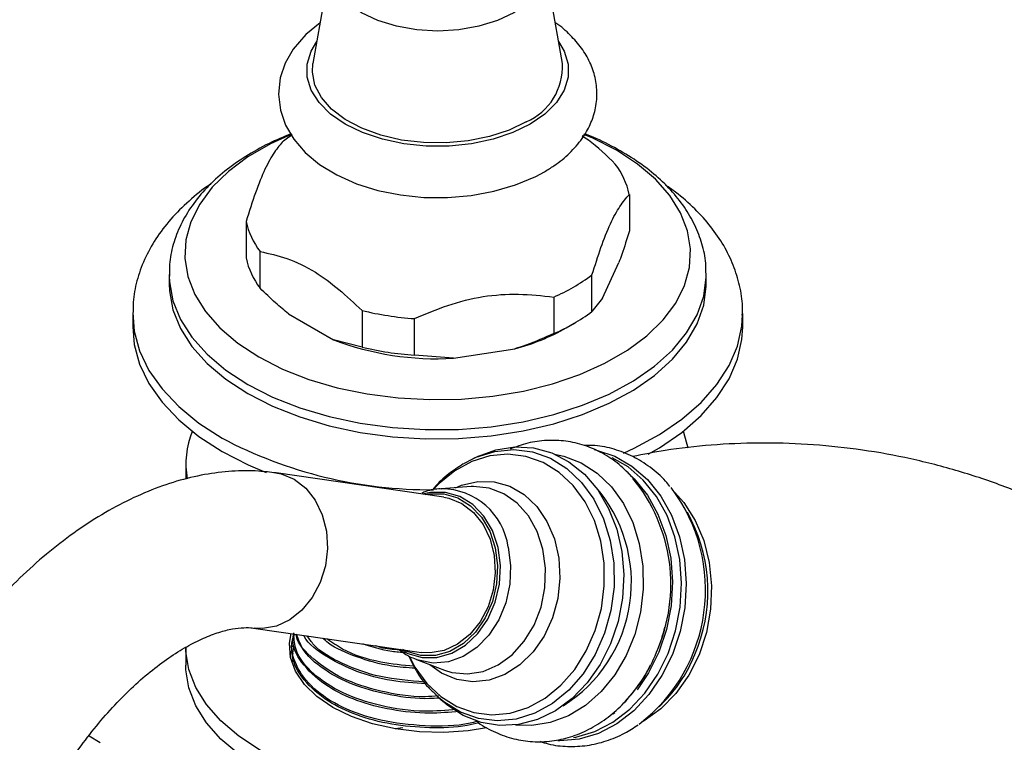
# Model space of a CAD drawing. Units: millimetres. Extents: x 5 to 995, y 5 to 995.
# Drawn here: x 869 to 913, y 802 to 834 of the extents above; entities that cross this region are included whole.
import ezdxf

# ---------------------------------------------------------------- set-up
doc = ezdxf.new("R2010")
doc.units = ezdxf.units.MM

msp = doc.modelspace()

# ---------------------------------------------------------------- linework, layer by layer
at = {"color": 7, "linetype": 'Continuous', "lineweight": 25}
for p, q in [((883.338, 836.939), (882.553, 832.436)), ((893.697, 832.436), (892.912, 836.939)), ((896.687, 826.59), (896.687, 824.957)), ((879.563, 825.386), (879.563, 823.753)), ((880.189, 822.405), (880.189, 824.038)), ((895.485, 821.96), (896.22, 823.543)), ((876.125, 823.008), (876.125, 822.599)), ((876.125, 823.008), (876.125, 822.95)), ((895.018, 821.362), (895.018, 822.995)), ((900.125, 823.008), (900.124, 823.075)), ((900.125, 822.599), (900.125, 823.008)), ((893.309, 822.009), (893.309, 820.376)), ((895.485, 821.96), (895.018, 821.362)), ((874.5, 821.273), (874.5, 820.681)), ((881.464, 821.261), (883.472, 820.102)), ((884.747, 821.407), (884.747, 819.774)), ((901.749, 821.214), (901.75, 821.273)), ((901.75, 820.681), (901.75, 821.273)), ((887.082, 819.412), (887.082, 821.046)), ((893.871, 820.631), (894.225, 820.835)), ((884.747, 819.774), (883.472, 820.102)), ((888.824, 819.274), (891.567, 819.698)), ((888.824, 819.274), (887.082, 819.412)), ((889.293, 814.576), (889.698, 814.791)), ((889.946, 814.908), (889.698, 814.791)), ((876.875, 814.557), (876.875, 813.879)), ((888.398, 813.074), (880.902, 814.156)), ((889.616, 813.544), (888.282, 813.448)), ((899.455, 812.063), (899.278, 812.404)), ((879.903, 807.228), (887.399, 806.146)), ((876.875, 806.391), (876.875, 805.575)), ((881.625, 806.454), (881.625, 806.373)), ((881.538, 805.983), (881.589, 806.2)), ((881.625, 805.806), (881.625, 805.724)), ((887.181, 805.82), (888.433, 805.351)), ((888.16, 804.132), (888.047, 804.235)), ((888.16, 804.132), (888.364, 803.95)), ((898.025, 803.713), (898.29, 803.99)), ((886.229, 802.752), (886.563, 802.787)), ((872.549, 802.426), (873.046, 802.115))]:
    msp.add_line(p, q, dxfattribs=at)
at = {"color": 8, "linetype": 'Continuous', "lineweight": 25}
msp.add_line((896.044, 803.453), (895.964, 803.389), dxfattribs=at)
at = {"color": 8, "linetype": 'Continuous', "lineweight": 25, "flags": 128}
for points in [[(892.912, 836.939), (892.936, 836.66), (892.843, 836.119), (892.57, 835.598), (892.125, 835.117), (891.527, 834.697), (890.798, 834.351), (889.966, 834.095), (889.063, 833.936), (888.125, 833.883), (887.186, 833.936), (886.284, 834.095), (885.452, 834.351), (884.723, 834.697), (884.125, 835.117), (883.68, 835.598), (883.406, 836.119), (883.314, 836.66), (883.338, 836.939)], [(892.261, 829.724), (891.48, 829.346), (890.597, 829.051), (889.639, 828.85), (888.635, 828.748), (887.615, 828.748), (886.611, 828.85), (885.653, 829.051), (884.769, 829.346), (883.988, 829.724), (883.333, 830.175), (882.823, 830.685), (882.474, 831.238), (882.297, 831.818), (882.297, 832.406), (882.474, 832.986), (882.722, 833.408)], [(893.527, 833.408), (893.776, 832.986), (893.953, 832.406), (893.953, 831.818), (893.776, 831.238), (893.427, 830.685), (892.917, 830.175), (892.261, 829.724)], [(879.64, 818.109), (880.747, 817.544), (881.966, 817.062), (883.278, 816.671), (884.664, 816.375), (886.102, 816.179), (887.571, 816.088), (889.048, 816.101), (890.511, 816.219), (891.938, 816.439), (893.308, 816.76), (894.598, 817.175), (895.791, 817.678), (896.867, 818.262), (897.811, 818.919), (898.608, 819.637), (899.246, 820.406), (899.716, 821.215), (900.01, 822.051), (900.123, 822.901), (900.125, 823.008)], [(876.125, 822.95), (876.138, 822.688), (876.297, 821.84), (876.635, 821.01), (877.147, 820.21), (877.826, 819.452), (878.661, 818.748), (879.64, 818.109)], [(874.5, 821.322), (874.568, 820.488), (874.811, 819.601), (875.228, 818.735), (875.813, 817.903), (876.559, 817.115), (877.455, 816.381), (878.491, 815.711)], [(896.422, 815.034), (896.899, 815.255), (898.03, 815.872), (899.032, 816.559), (899.892, 817.307), (900.598, 818.108), (901.142, 818.949), (901.516, 819.821), (901.715, 820.711), (901.749, 821.214)], [(889.698, 814.791), (889.842, 814.856), (890.676, 815.118), (891.524, 815.197), (892.361, 815.093), (893.161, 814.808), (893.9, 814.351), (894.555, 813.735), (895.107, 812.98), (895.539, 812.108), (895.837, 811.146)], [(895.117, 815.196), (895.215, 815.176), (896.038, 814.901), (896.805, 814.459), (897.494, 813.86), (898.087, 813.121), (898.568, 812.263), (898.924, 811.309), (899.144, 810.284), (899.223, 809.217), (899.159, 808.137), (898.953, 807.073), (898.612, 806.054), (898.144, 805.109), (897.562, 804.262), (896.881, 803.537), (896.122, 802.955), (895.304, 802.529), (894.449, 802.273), (893.581, 802.194), (893.489, 802.196)], [(895.41, 811.103), (895.124, 812.027), (894.709, 812.865), (894.178, 813.591), (893.548, 814.182), (892.838, 814.622), (892.07, 814.896), (891.266, 814.996), (890.451, 814.919), (889.65, 814.668), (888.887, 814.25), (888.186, 813.677), (887.97, 813.456)], [(893.344, 814.999), (893.757, 814.911), (894.533, 814.611), (895.249, 814.148), (895.884, 813.536), (896.419, 812.792), (896.839, 811.938), (897.133, 810.998), (897.291, 810), (897.31, 808.971), (897.188, 807.942), (896.929, 806.942), (896.54, 806), (896.034, 805.143), (895.423, 804.396), (894.727, 803.78), (893.964, 803.313), (893.157, 803.008), (892.329, 802.874), (891.599, 802.902)], [(894.189, 802.339), (894.296, 802.359), (895.142, 802.612), (895.952, 803.033), (896.704, 803.611), (897.378, 804.328), (897.954, 805.166), (898.418, 806.102), (898.756, 807.111), (898.959, 808.164), (899.023, 809.233), (898.944, 810.29), (898.726, 811.304), (898.374, 812.249), (897.898, 813.099), (897.311, 813.83), (896.628, 814.423), (895.925, 814.836)], [(880.901, 814.156), (881.131, 814.111), (881.714, 813.872), (882.232, 813.475), (882.658, 812.938), (882.971, 812.288), (883.155, 811.558), (883.201, 810.785), (883.107, 810.007), (882.878, 809.263), (882.524, 808.591), (882.063, 808.024), (881.52, 807.591), (880.92, 807.314), (880.295, 807.206), (879.925, 807.224)], [(888.919, 813.494), (889.196, 813.608), (889.919, 813.776), (890.645, 813.76), (891.344, 813.562), (891.988, 813.19), (892.55, 812.659), (893.007, 811.991), (893.34, 811.213), (893.536, 810.357), (893.587, 809.459), (893.49, 808.554), (893.25, 807.68), (892.876, 806.872), (892.385, 806.165), (891.795, 805.586), (891.131, 805.159), (890.42, 804.903), (889.691, 804.826), (888.975, 804.934), (888.3, 805.22), (887.78, 805.596)], [(896.624, 814.159), (896.903, 813.889), (897.491, 813.158), (897.967, 812.308), (898.319, 811.363), (898.537, 810.349), (898.615, 809.292), (898.552, 808.223), (898.348, 807.169), (898.01, 806.161), (897.546, 805.225), (897.041, 804.476)], [(888.433, 805.351), (888.755, 805.253), (889.45, 805.182), (890.152, 805.294), (890.829, 805.583), (891.452, 806.038), (891.993, 806.639), (892.43, 807.358), (892.742, 808.166), (892.917, 809.026), (892.946, 809.9), (892.829, 810.752), (892.57, 811.542), (892.181, 812.238), (891.679, 812.808), (891.085, 813.228), (890.427, 813.479), (889.731, 813.55), (889.616, 813.544)], [(890.82, 810.831), (890.57, 811.579), (890.188, 812.228), (889.694, 812.745), (889.113, 813.105), (888.473, 813.289), (887.808, 813.288), (887.45, 813.211)], [(898.719, 813.288), (899.117, 812.832), (899.626, 812.037), (900.01, 811.135), (900.258, 810.152), (900.362, 809.12), (900.319, 808.07), (900.131, 807.032), (899.802, 806.04), (899.343, 805.123), (898.768, 804.308), (898.095, 803.621), (897.344, 803.083), (897.238, 803.023)], [(895.837, 811.146), (895.993, 810.123), (896.002, 809.071), (895.864, 808.02), (895.582, 807.003), (895.166, 806.052), (894.628, 805.194), (893.984, 804.456), (893.254, 803.86), (892.46, 803.425), (891.626, 803.164), (890.778, 803.084), (889.942, 803.188), (889.142, 803.473), (888.403, 803.931), (888.16, 804.132)], [(886.451, 806.283), (886.788, 806.1), (887.427, 805.916), (888.093, 805.917), (888.752, 806.103), (889.37, 806.464), (889.918, 806.982), (890.366, 807.632), (890.694, 808.381), (890.884, 809.191), (890.927, 810.021), (890.82, 810.831)], [(886.874, 805.913), (887.106, 805.487), (887.637, 804.761), (888.267, 804.169), (888.977, 803.73), (889.745, 803.456), (890.549, 803.356), (891.364, 803.433), (892.165, 803.684), (892.928, 804.102), (893.629, 804.674), (894.248, 805.383), (894.765, 806.208), (895.165, 807.122), (895.436, 808.099), (895.569, 809.109), (895.56, 810.12), (895.41, 811.103)], [(891.273, 810.848), (891.384, 810.028), (891.348, 809.185), (891.168, 808.36), (890.852, 807.591), (890.415, 806.914), (889.877, 806.36), (889.263, 805.957), (888.602, 805.721), (887.925, 805.665), (887.264, 805.791), (887.165, 805.826)]]:
    msp.add_lwpolyline(points, dxfattribs=at)
at = {"color": 7, "linetype": 'Continuous', "lineweight": 25, "flags": 128}
for points in [[(882.868, 834.243), (882.231, 833.727), (881.669, 833.074), (881.31, 832.446), (881.091, 831.791), (881.012, 831.061), (881.096, 830.352), (881.327, 829.68), (881.697, 829.049), (882.204, 828.463), (882.846, 827.928), (883.616, 827.458), (884.493, 827.068), (885.45, 826.769), (886.463, 826.565), (887.509, 826.458), (888.567, 826.45), (889.616, 826.54), (890.636, 826.728), (891.605, 827.013), (892.506, 827.393), (892.893, 827.6), (892.893, 827.6)], [(892.085, 829.826), (891.314, 829.455), (890.441, 829.169), (889.493, 828.977), (888.502, 828.887), (887.498, 828.9), (886.514, 829.016), (885.583, 829.232), (884.732, 829.54), (883.991, 829.931), (883.383, 830.392), (882.927, 830.909), (882.639, 831.464), (882.526, 832.04), (882.553, 832.436)], [(881.604, 829.274), (880.652, 828.84), (879.649, 828.261), (878.779, 827.613), (878.056, 826.908), (877.493, 826.156), (877.097, 825.37), (876.875, 824.561), (876.83, 823.742), (876.964, 822.926), (877.274, 822.127), (877.754, 821.356), (878.398, 820.626), (879.196, 819.949), (880.135, 819.334)], [(880.135, 819.334), (881.199, 818.792), (882.373, 818.332), (883.637, 817.96), (884.972, 817.682), (886.357, 817.504), (887.77, 817.427), (889.188, 817.452), (890.59, 817.58), (891.953, 817.809), (893.255, 818.134), (894.476, 818.551), (895.598, 819.053), (896.601, 819.633), (897.471, 820.28), (898.193, 820.985), (898.757, 821.737), (899.153, 822.524), (899.375, 823.333), (899.419, 824.152), (899.286, 824.967), (898.976, 825.767), (898.495, 826.537), (897.851, 827.267), (897.054, 827.945), (896.115, 828.559), (895.051, 829.101), (894.657, 829.27)], [(881.232, 828.981), (881.418, 829.119), (881.611, 829.252)], [(876.125, 822.599), (876.138, 822.28), (876.297, 821.432), (876.635, 820.601), (877.147, 819.801), (877.826, 819.044), (878.661, 818.34), (879.64, 817.701)], [(879.64, 817.701), (880.747, 817.136), (881.966, 816.654), (883.278, 816.262), (884.664, 815.966), (886.102, 815.771), (887.571, 815.679), (889.048, 815.693), (890.511, 815.81), (891.938, 816.031), (893.308, 816.351), (894.598, 816.766), (895.791, 817.27), (896.867, 817.854), (897.811, 818.51), (898.608, 819.229), (899.246, 819.998), (899.716, 820.806), (900.01, 821.642), (900.123, 822.493), (900.125, 822.599)], [(874.5, 820.681), (874.568, 819.896), (874.811, 819.009), (875.228, 818.143), (875.813, 817.311), (876.559, 816.523), (877.455, 815.789), (878.491, 815.119)], [(897.523, 814.986), (898.03, 815.28), (899.032, 815.967), (899.892, 816.715), (900.598, 817.516), (901.142, 818.357), (901.516, 819.229), (901.715, 820.119), (901.75, 820.681)], [(899.089, 816.011), (899.104, 815.973), (899.306, 815.273)], [(878.491, 815.119), (879.652, 814.521), (880.469, 814.174)], [(889.946, 814.908), (890.717, 815.189), (891.564, 815.321), (892.407, 815.274), (893.222, 815.049), (893.987, 814.653), (894.677, 814.097), (895.275, 813.398), (895.762, 812.575), (896.125, 811.652), (896.354, 810.655), (896.441, 809.614), (896.384, 808.558), (896.184, 807.517), (895.849, 806.522), (895.386, 805.601), (894.81, 804.781), (894.137, 804.085), (893.386, 803.533), (892.58, 803.142), (891.74, 802.921), (890.892, 802.879), (890.06, 803.015), (889.267, 803.327), (888.537, 803.804), (888.364, 803.95)], [(887.566, 813.194), (887.742, 813.226), (888.395, 813.226), (889.022, 813.046), (889.592, 812.693), (890.076, 812.186), (890.45, 811.55), (890.695, 810.817), (890.8, 810.023), (890.758, 809.209), (890.571, 808.415), (890.25, 807.681), (889.811, 807.043), (889.274, 806.535), (888.668, 806.181), (888.022, 805.999), (887.369, 805.999), (886.742, 806.179), (886.567, 806.266)], [(888.398, 813.074), (888.626, 813.029), (889.21, 812.791), (889.728, 812.393), (890.154, 811.856), (890.467, 811.206), (890.651, 810.476), (890.697, 809.703), (890.603, 808.925), (890.373, 808.181), (890.019, 807.509), (889.559, 806.943), (889.016, 806.51), (888.416, 806.233), (887.791, 806.124), (887.399, 806.146)], [(890.308, 802.78), (889.484, 802.648), (888.399, 802.57), (887.305, 802.596), (886.235, 802.726), (885.215, 802.955), (884.275, 803.279), (883.44, 803.687), (882.733, 804.169), (882.173, 804.711), (881.775, 805.3), (881.551, 805.918), (881.506, 806.549), (881.58, 806.985)], [(895.76, 801.621), (895.565, 801.52), (894.448, 801.02), (893.232, 800.604), (891.936, 800.281), (890.579, 800.053), (889.184, 799.925), (887.771, 799.9), (886.365, 799.977), (884.986, 800.154), (883.657, 800.431), (882.398, 800.801), (881.23, 801.259), (880.17, 801.799), (879.236, 802.411), (878.442, 803.085), (877.8, 803.812), (877.322, 804.579), (877.013, 805.375), (876.88, 806.187), (876.875, 806.391)], [(896.518, 801.25), (895.565, 800.703), (894.448, 800.203), (893.232, 799.788), (891.936, 799.464), (890.579, 799.236), (889.184, 799.109), (887.771, 799.083), (886.365, 799.16), (884.986, 799.338), (883.657, 799.614), (882.398, 799.984), (881.23, 800.443), (880.17, 800.982), (879.236, 801.594), (878.442, 802.269), (877.8, 802.995), (877.322, 803.763), (877.013, 804.559), (876.88, 805.371), (876.875, 805.575)]]:
    msp.add_lwpolyline(points, dxfattribs=at)
at = {"color": 7, "linetype": 'Continuous', "lineweight": 25}
for centre, radius, start, end in [((891.014, 832.29), 2.686, 293.4825, 3.1099), ((893.276, 825.826), 3.495, 12.6263, 37.1706), ((882.974, 826.15), 3.495, 192.6263, 217.1706), ((882.974, 824.517), 3.495, 192.6263, 217.1706), ((890.138, 829.475), 8.112, 293.0113, 306.9833), ((888.031, 834.911), 13.898, 256.3319, 266.082), ((890.138, 827.842), 8.112, 293.0113, 306.9833), ((889.172, 828.928), 9.536, 284.547, 299.5259), ((888.067, 832.093), 12.841, 249.0334, 273.3805), ((888.031, 833.278), 13.898, 256.3319, 266.082), ((880.725, 814.558), 3.849, 157.8188, 189.9153), ((891.074, 809.175), 7.468, 336.0965, 39.3612), ((892.551, 808.934), 7.538, 307.3866, 37.2612), ((893.028, 808.885), 7.169, 336.7208, 26.311), ((891.298, 808.816), 7.123, 316.853, 338.01), ((893.514, 808.513), 6.578, 316.5612, 338.0296)]:
    msp.add_arc(centre, radius, start, end, dxfattribs=at)
at = {"color": 8, "linetype": 'Continuous', "lineweight": 25}
for centre, radius, start, end in [((887.784, 833.306), 19.899, 242.1573, 270.4556), ((888.278, 810.425), 3.025, 8.0468, 89.4905), ((890.285, 809.266), 6.494, 302.1147, 41.4644)]:
    msp.add_arc(centre, radius, start, end, dxfattribs=at)
at = {"color": 7, "linetype": 'Continuous', "lineweight": 25}
for points, knots in [([(892.893, 827.6), (893.036, 827.687), (893.447, 827.937), (894.036, 828.419), (894.579, 829.041), (894.957, 829.698), (895.187, 830.379), (895.265, 831.092), (895.18, 831.811), (894.944, 832.492), (894.571, 833.13), (894.052, 833.712), (893.647, 834.087), (893.389, 834.243), (893.381, 834.249)], [0, 0, 0, 0, 0.056188, 0.160882, 0.265144, 0.355032, 0.44201, 0.534865, 0.625137, 0.714596, 0.805292, 0.899069, 0.996631, 1, 1, 1, 1]), ([(881.558, 829.286), (881.23, 829.15), (880.516, 828.853), (879.532, 828.294), (878.598, 827.635), (877.793, 826.9), (877.131, 826.101), (876.625, 825.251), (876.293, 824.368), (876.128, 823.591), (876.14, 823.114), (876.145, 822.938)], [0, 0, 0, 0, 0.1028468, 0.2238863, 0.3453362, 0.4667328, 0.587242, 0.7057856, 0.8214491, 0.934053, 1, 1, 1, 1]), ([(896.061, 827.938), (895.666, 828.326), (895.182, 828.803), (894.673, 829.136), (894.579, 829.197)], [0, 0, 0, 0, 0.81467, 1, 1, 1, 1]), ([(900.104, 823.089), (900.106, 823.233), (900.111, 823.668), (899.948, 824.388), (899.633, 825.228), (899.162, 826.033), (898.55, 826.797), (897.796, 827.513), (896.912, 828.174), (895.898, 828.756), (895.15, 829.128), (894.722, 829.279), (894.695, 829.289)], [0, 0, 0, 0, 0.054804, 0.166235, 0.277976, 0.391446, 0.507499, 0.626221, 0.747034, 0.86907, 0.991559, 1, 1, 1, 1]), ([(881.232, 828.981), (881.099, 828.825), (880.831, 828.51), (880.409, 827.764), (879.978, 826.686), (879.703, 825.824), (879.563, 825.386)], [0, 0, 0, 0, 0.244278, 0.493448, 0.742659, 1, 1, 1, 1]), ([(877.993, 827.05), (877.985, 827.045), (877.621, 826.82), (877.007, 826.301), (876.179, 825.495), (875.513, 824.618), (875.003, 823.696), (874.671, 822.744), (874.509, 821.95), (874.517, 821.48), (874.52, 821.334)], [0, 0, 0, 0, 0.003649, 0.163661, 0.323142, 0.480906, 0.635604, 0.786334, 0.933161, 1, 1, 1, 1]), ([(901.73, 821.201), (901.737, 821.328), (901.759, 821.768), (901.631, 822.52), (901.354, 823.435), (900.92, 824.316), (900.344, 825.161), (899.619, 825.958), (898.936, 826.575), (898.456, 826.897), (898.307, 826.998)], [0, 0, 0, 0, 0.057177, 0.198621, 0.340012, 0.483004, 0.628905, 0.778277, 0.930856, 1, 1, 1, 1]), ([(895.018, 822.995), (895.151, 823.411), (895.419, 824.251), (895.841, 825.324), (896.271, 826.101), (896.547, 826.426), (896.687, 826.59)], [0, 0, 0, 0, 0.244278, 0.493448, 0.742659, 1, 1, 1, 1]), ([(896.687, 824.957), (896.576, 824.599), (896.423, 824.103), (896.264, 823.665), (896.22, 823.543)], [0, 0, 0, 0, 0.721223, 1, 1, 1, 1]), ([(880.189, 824.038), (880.585, 823.951), (881.389, 823.774), (882.589, 823.207), (883.722, 822.366), (884.403, 821.729), (884.747, 821.407)], [0, 0, 0, 0, 0.267066, 0.541217, 0.767884, 1, 1, 1, 1]), ([(881.464, 821.261), (881.269, 821.419), (880.835, 821.77), (880.418, 822.18), (880.189, 822.405)], [0, 0, 0, 0, 0.450942, 1, 1, 1, 1]), ([(887.082, 821.046), (887.577, 821.252), (888.577, 821.669), (890.153, 822.077), (891.76, 822.175), (892.787, 822.065), (893.309, 822.009)], [0, 0, 0, 0, 0.2442784, 0.4934483, 0.7426585, 1, 1, 1, 1]), ([(893.309, 820.376), (892.897, 820.192), (892.325, 819.938), (891.732, 819.75), (891.567, 819.698)], [0, 0, 0, 0, 0.721223, 1, 1, 1, 1]), ([(896.864, 813.92), (896.657, 814.134), (896.238, 814.566), (895.497, 815.053), (894.696, 815.405), (893.855, 815.598), (892.998, 815.629), (892.154, 815.516), (891.618, 815.316), (891.356, 815.219)], [0, 0, 0, 0, 0.142533, 0.288931, 0.43394, 0.577671, 0.720592, 0.863259, 1, 1, 1, 1]), ([(898.495, 813.548), (898.434, 813.628), (898.179, 813.959), (897.625, 814.421), (896.855, 814.911), (896.021, 815.232), (895.283, 815.395), (894.828, 815.387), (894.665, 815.384)], [0, 0, 0, 0, 0.065927, 0.275392, 0.482302, 0.686407, 0.888107, 1, 1, 1, 1]), ([(918.715, 810.906), (918.174, 811.239), (917.054, 811.927), (915.205, 812.839), (913.22, 813.655), (911.144, 814.333), (909.006, 814.864), (906.831, 815.239), (904.647, 815.456), (902.477, 815.517), (900.351, 815.419), (898.463, 815.213), (897.318, 814.982), (896.839, 814.886)], [0, 0, 0, 0, 0.087582, 0.181247, 0.275804, 0.370841, 0.46601, 0.561015, 0.655592, 0.749448, 0.842308, 0.933921, 1, 1, 1, 1]), ([(880.902, 814.156), (880.644, 814.186), (879.994, 814.263), (878.926, 814.252), (877.701, 814.101), (876.451, 813.801), (875.183, 813.352), (873.908, 812.757), (872.641, 812.019), (871.396, 811.15), (870.188, 810.159), (869.027, 809.06), (867.923, 807.865), (866.883, 806.584), (865.915, 805.231), (865.027, 803.814), (864.348, 802.583), (863.982, 801.823), (863.856, 801.564)], [0, 0, 0, 0, 0.040045, 0.100885, 0.162797, 0.2264, 0.291635, 0.358203, 0.425651, 0.49352, 0.561405, 0.629124, 0.696625, 0.763919, 0.831055, 0.898102, 0.965136, 1, 1, 1, 1]), ([(889.267, 814.555), (889.049, 814.413), (888.583, 814.11), (888.122, 813.694), (887.906, 813.41), (887.878, 813.372)], [0, 0, 0, 0, 0.433123, 0.924858, 1, 1, 1, 1]), ([(888.31, 813.438), (888.265, 813.439), (887.995, 813.444), (887.685, 813.375), (887.447, 813.261), (887.415, 813.245)], [0, 0, 0, 0, 0.147042, 0.885027, 1, 1, 1, 1]), ([(870.189, 798.58), (870.286, 798.781), (870.572, 799.374), (871.107, 800.34), (871.811, 801.449), (872.574, 802.496), (873.38, 803.465), (874.215, 804.342), (875.061, 805.113), (875.902, 805.768), (876.718, 806.303), (877.49, 806.713), (878.199, 807.002), (878.829, 807.178), (879.363, 807.254), (879.701, 807.253), (879.86, 807.233), (879.903, 807.228)], [0, 0, 0, 0, 0.037946, 0.111804, 0.185719, 0.259518, 0.333042, 0.406147, 0.478698, 0.550579, 0.621718, 0.69212, 0.761936, 0.831572, 0.901581, 0.973226, 1, 1, 1, 1]), ([(897.931, 806.23), (897.94, 806.249), (898.094, 806.575), (898.185, 806.933), (898.271, 807.27)], [0, 0, 0, 0, 0.059893, 1, 1, 1, 1]), ([(889.886, 803.059), (889.783, 803.031), (889.06, 802.841), (887.533, 802.828), (885.554, 803.056), (883.819, 803.653), (882.492, 804.515), (881.741, 805.557), (881.517, 806.419), (881.699, 806.872), (881.736, 806.963)], [0, 0, 0, 0, 0.0262576, 0.1825456, 0.3413342, 0.4971294, 0.6507166, 0.8075623, 0.9612875, 1, 1, 1, 1]), ([(889.098, 803.509), (888.651, 803.47), (887.634, 803.382), (886.041, 803.553), (884.487, 803.958), (883.1, 804.63), (882.093, 805.543), (881.595, 806.403), (881.673, 806.9), (881.691, 807.019)], [0, 0, 0, 0, 0.120574, 0.274404, 0.429686, 0.581562, 0.762062, 0.943042, 1, 1, 1, 1]), ([(888.97, 803.595), (888.501, 803.554), (887.351, 803.454), (885.55, 803.718), (883.814, 804.298), (882.514, 805.164), (881.753, 806.091), (881.713, 806.72), (881.696, 806.969)], [0, 0, 0, 0, 0.130659, 0.320372, 0.506509, 0.690008, 0.8774, 1, 1, 1, 1]), ([(888.155, 804.198), (887.958, 804.183), (887.081, 804.119), (885.553, 804.375), (883.807, 804.943), (882.54, 805.816), (881.862, 806.526), (881.805, 806.928), (881.801, 806.954)], [0, 0, 0, 0, 0.067341, 0.300356, 0.528978, 0.75436, 0.984524, 1, 1, 1, 1]), ([(888.191, 804.104), (888.046, 804.094), (887.331, 804.042), (886.043, 804.209), (884.482, 804.604), (883.118, 805.28), (882.136, 806.082), (881.91, 806.706), (881.819, 806.959)], [0, 0, 0, 0, 0.048502, 0.239976, 0.433257, 0.622298, 0.846967, 1, 1, 1, 1]), ([(887.594, 804.742), (887.08, 804.775), (885.992, 804.844), (884.476, 805.258), (883.142, 805.931), (882.324, 806.51), (882.153, 806.886), (882.148, 806.897)], [0, 0, 0, 0, 0.219772, 0.465443, 0.705726, 0.991294, 1, 1, 1, 1]), ([(887.54, 804.816), (886.87, 804.874), (885.535, 804.99), (883.841, 805.607), (882.711, 806.264), (882.387, 806.747), (882.296, 806.882)], [0, 0, 0, 0, 0.2979154, 0.5940306, 0.8859491, 1, 1, 1, 1]), ([(887.11, 805.436), (886.759, 805.46), (885.833, 805.522), (884.509, 805.92), (883.443, 806.361), (883.073, 806.707), (882.994, 806.782)], [0, 0, 0, 0, 0.2136, 0.5637071, 0.9061342, 1, 1, 1, 1]), ([(887.063, 805.525), (886.562, 805.573), (885.403, 805.684), (884.031, 806.141), (883.394, 806.596), (883.17, 806.756)], [0, 0, 0, 0, 0.330253, 0.764012, 1, 1, 1, 1]), ([(889.969, 802.997), (889.796, 802.956), (889.096, 802.787), (887.739, 802.751), (886.044, 802.897), (884.486, 803.312), (883.1, 803.981), (882.093, 804.895), (881.595, 805.755), (881.673, 806.252), (881.691, 806.37)], [0, 0, 0, 0, 0.046005, 0.18652, 0.328815, 0.472453, 0.61294, 0.779904, 0.947313, 1, 1, 1, 1]), ([(886.693, 806.124), (886.483, 806.138), (885.795, 806.187), (885.195, 806.386), (884.777, 806.524)], [0, 0, 0, 0, 0.304604, 1, 1, 1, 1]), ([(886.424, 806.254), (886.13, 806.272), (885.741, 806.295), (885.422, 806.414), (885.344, 806.442)], [0, 0, 0, 0, 0.756862, 1, 1, 1, 1]), ([(881.675, 805.808), (881.648, 805.886), (881.612, 805.991), (881.655, 806.094), (881.667, 806.12)], [0, 0, 0, 0, 0.74173, 1, 1, 1, 1]), ([(886.424, 806.254), (886.57, 806.142), (886.798, 805.965), (887.07, 805.878), (887.168, 805.847)], [0, 0, 0, 0, 0.63678, 1, 1, 1, 1]), ([(886.835, 805.974), (886.939, 805.756), (887.178, 805.253), (887.595, 804.674), (887.934, 804.365), (888.051, 804.259)], [0, 0, 0, 0, 0.334852, 0.770513, 1, 1, 1, 1]), ([(889.794, 803.137), (889.842, 803.095), (890.118, 802.858), (890.699, 802.559), (891.513, 802.263), (892.365, 802.137), (893.223, 802.166), (894.071, 802.352), (894.89, 802.689), (895.664, 803.169), (896.377, 803.782), (897.002, 804.521), (897.424, 805.132), (897.596, 805.513), (897.629, 805.585)], [0, 0, 0, 0, 0.020427, 0.116898, 0.212451, 0.307257, 0.401701, 0.496109, 0.590919, 0.686417, 0.782677, 0.879601, 0.977012, 1, 1, 1, 1]), ([(892.706, 802.174), (892.825, 802.133), (893.219, 801.995), (893.928, 801.927), (894.802, 801.965), (895.66, 802.171), (896.429, 802.482), (896.878, 802.784), (897.075, 802.917)], [0, 0, 0, 0, 0.08275, 0.275119, 0.466483, 0.657729, 0.85002, 1, 1, 1, 1])]:
    msp.add_open_spline(points, degree=3, knots=knots, dxfattribs=at)

doc.saveas('drawing.dxf')
